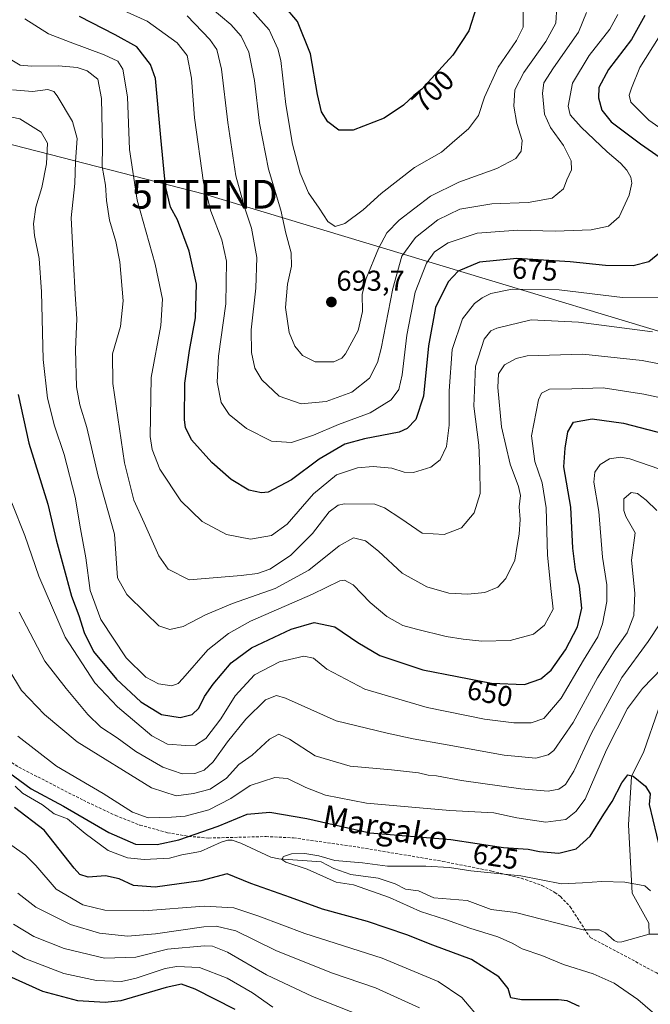
# Model space of a CAD drawing. Units: metres. Extents: x 593363 to 596791, y 4761456 to 4763817.
# Drawn here: x 595450 to 595670, y 4762122 to 4762466 of the extents above; entities that cross this region are included whole.
import ezdxf
from ezdxf.enums import TextEntityAlignment as Align

# ---------------------------------------------------------------- set-up
doc = ezdxf.new("R2010")
doc.units = ezdxf.units.M
doc.header["$MEASUREMENT"] = 0
doc.linetypes.add('TRAZOSX2', pattern=[1.5, 1, -0.5])
doc.layers.get('0').update_dxf_attribs({"lineweight": 5})
for name, color, linetype, lineweight in [('Carátula', 7, 'Continuous', 5), ('Corriente natural lineal', 142, 'Continuous', 13), ('Curva de nivel maestra', 36, 'Continuous', 30), ('Curva de nivel normal', 36, 'Continuous', 0), ('Punto de cota en terreno', 7, 'Continuous', 0), ('Rótulo de curva de nivel directora', 19, 'Continuous', 0), ('Rótulo de punto de cota en terreno', 19, 'Continuous', 0), ('Senda', 19, 'TRAZOSX2', 0), ('Tendido', 6, 'Continuous', 0), ('Texto cartográfico', 19, 'Continuous', 0), ('Torre de tendido puntual', 7, 'Continuous', 0)]:
    doc.layers.add(name, color=color, linetype=linetype, lineweight=lineweight)
doc.styles.add('Arial', font='txt', dxfattribs={"height": 0.2})

# ---------------------------------------------------------------- blocks, each defined once
blk = doc.blocks.new('*U164')
at = {"layer": 'Curva de nivel normal', "color": 36, "linetype": 'Continuous', "lineweight": 0}
for points in [[(595589.21, 4762121.09, 635), (595573.79, 4762128.08, 635), (595558.5, 4762133.35, 635), (595539.03, 4762141.14, 635), (595525.03, 4762147.96, 635), (595518.17, 4762149.56, 635), (595513.86, 4762149.4, 635), (595497, 4762146.9, 635), (595487.24, 4762146.09, 635), (595477.44, 4762147.19, 635), (595467.34, 4762150.14, 635), (595455.26, 4762156.22, 635), (595448.96, 4762161.19, 635)], [(595445.77, 4762239.2, 635), (595450.27, 4762231.92, 635), (595458.31, 4762223.48, 635), (595469.68, 4762213.95, 635), (595495.66, 4762197.94, 635), (595504.25, 4762195.11, 635), (595510.27, 4762195.94, 635), (595516.15, 4762197.45, 635), (595521.81, 4762201.33, 635), (595526.14, 4762206.02, 635), (595530.73, 4762209.37, 635), (595536.83, 4762214.9, 635), (595540.12, 4762216.7, 635), (595543.78, 4762214.9, 635), (595552.8, 4762209.12, 635), (595564.92, 4762205.54, 635), (595579.36, 4762204.26, 635), (595588.86, 4762203.12, 635), (595592.2, 4762202.34, 635), (595595.06, 4762202.1, 635), (595603.86, 4762200.46, 635), (595624.55, 4762197.53, 635), (595634.14, 4762196.75, 635), (595637.88, 4762197.5, 635), (595640.2, 4762199.08, 635), (595643.1, 4762203.72, 635), (595649.2, 4762217.06, 635), (595659.79, 4762236.42, 635), (595669, 4762249.07, 635), (595673.13, 4762255.2, 635)]]:
    blk.add_polyline3d(points, dxfattribs=at)
blk = doc.blocks.new('*U167')
at = {"layer": 'Curva de nivel normal', "color": 36, "linetype": 'Continuous', "lineweight": 0}
blk.add_polyline3d([(595447.11, 4762441.61, 660), (595454.06, 4762441.02, 660), (595459.42, 4762441.74, 660), (595461.48, 4762441.12, 660), (595462.73, 4762439.56, 660), (595468.08, 4762430.56, 660), (595469.6, 4762424.62, 660), (595469.11, 4762416.59, 660), (595468.8, 4762408.97, 660), (595467.62, 4762396.97, 660), (595468.39, 4762381.3, 660), (595468.99, 4762370.3, 660), (595469.58, 4762361.64, 660), (595469.06, 4762350.97, 660), (595469.42, 4762337.98, 660), (595470.55, 4762331.65, 660), (595473.07, 4762323.73, 660), (595477.04, 4762306.75, 660), (595482.67, 4762286.5, 660), (595483.71, 4762271.22, 660), (595486.95, 4762265.46, 660), (595493.69, 4762258.87, 660), (595498.19, 4762254.52, 660), (595502.06, 4762253.15, 660), (595506.61, 4762254.27, 660), (595514.46, 4762258.29, 660), (595523.9, 4762262.26, 660), (595538.81, 4762267.47, 660), (595550.56, 4762273.87, 660), (595561.1, 4762282.44, 660), (595566.12, 4762285.22, 660), (595570.29, 4762284.14, 660), (595574.88, 4762280.56, 660), (595583.1, 4762272.92, 660), (595591.77, 4762268.12, 660), (595599.48, 4762265.93, 660), (595606.06, 4762265.59, 660), (595611.94, 4762266.17, 660), (595616.48, 4762267.97, 660), (595619.3, 4762270.99, 660), (595622.48, 4762277.47, 660), (595623.24, 4762282.58, 660), (595624.02, 4762286.46, 660), (595624.37, 4762291.65, 660), (595623.98, 4762296.06, 660), (595624.4, 4762300, 660), (595623.8, 4762303.2, 660), (595620.86, 4762310.92, 660), (595617.86, 4762323.92, 660), (595616.5, 4762337.68, 660), (595616.72, 4762342.48, 660), (595618.86, 4762345.57, 660), (595622.94, 4762347.88, 660), (595626.78, 4762348.78, 660), (595646.25, 4762349.33, 660), (595666.94, 4762347.14, 660), (595678.27, 4762344.96, 660)], dxfattribs=at)
blk = doc.blocks.new('*U187')
at = {"layer": 'Curva de nivel normal', "color": 36, "linetype": 'Continuous', "lineweight": 0}
for points in [[(595672.59, 4762459.79, 670), (595666.12, 4762449.42, 670), (595663.15, 4762442.25, 670), (595662.44, 4762439.74, 670), (595662.98, 4762437.3, 670), (595669.23, 4762431.06, 670), (595681.64, 4762422.48, 670)], [(595673.54, 4762368.98, 670), (595660.11, 4762369.14, 670), (595637.95, 4762371.77, 670), (595621.51, 4762372.04, 670), (595614.04, 4762370.51, 670), (595611.02, 4762369.05, 670), (595608.37, 4762367.02, 670), (595604.2, 4762361.64, 670), (595600.64, 4762350.97, 670), (595599.54, 4762336.59, 670), (595599.58, 4762324.57, 670), (595598.63, 4762317.12, 670), (595596.38, 4762312.44, 670), (595593.16, 4762309.92, 670), (595587.13, 4762308.05, 670), (595583.8, 4762308.13, 670), (595579.51, 4762309.49, 670), (595572.98, 4762310.1, 670), (595567.51, 4762309.63, 670), (595560.26, 4762307.22, 670), (595552.22, 4762300.63, 670), (595543, 4762290, 670), (595537.46, 4762286.06, 670), (595530.12, 4762284.72, 670), (595521.82, 4762286.34, 670), (595513.29, 4762290.96, 670), (595505.83, 4762298.11, 670), (595498.5, 4762309.15, 670), (595495.84, 4762316.07, 670), (595495.19, 4762320.65, 670), (595495.54, 4762341.24, 670), (595498.88, 4762359.34, 670), (595499.48, 4762368.53, 670), (595496.86, 4762380.75, 670), (595490.62, 4762403.11, 670), (595487.96, 4762420.77, 670), (595487.23, 4762439.16, 670), (595485.57, 4762448.82, 670), (595483.88, 4762451.64, 670), (595479.1, 4762453.86, 670), (595467.18, 4762458.32, 670), (595459.68, 4762461.16, 670), (595451.44, 4762466.41, 670)]]:
    blk.add_polyline3d(points, dxfattribs=at)
blk = doc.blocks.new('*U198')
at = {"layer": 'Curva de nivel normal', "color": 36, "linetype": 'Continuous', "lineweight": 0}
blk.add_polyline3d([(595670.49, 4762357.11, 665), (595644.67, 4762360.52, 665), (595628.16, 4762361.37, 665), (595616.17, 4762358.49, 665), (595614.06, 4762357.47, 665), (595611.79, 4762354.63, 665), (595608.68, 4762345.18, 665), (595608.1, 4762331.22, 665), (595609.92, 4762317.54, 665), (595610.3, 4762309.33, 665), (595610.32, 4762300.65, 665), (595608.32, 4762293.98, 665), (595603.83, 4762288.66, 665), (595597.8, 4762286.34, 665), (595590.14, 4762286.84, 665), (595582.69, 4762291.97, 665), (595576.98, 4762295.75, 665), (595573.61, 4762296.98, 665), (595563.04, 4762297.13, 665), (595560.8, 4762296.59, 665), (595557.69, 4762294.32, 665), (595551.81, 4762286.77, 665), (595544.14, 4762279.04, 665), (595536.91, 4762274.25, 665), (595532.65, 4762272.76, 665), (595526.9, 4762272.08, 665), (595508.75, 4762270.6, 665), (595501.42, 4762274.3, 665), (595498.12, 4762278.89, 665), (595493.1, 4762290.43, 665), (595489.5, 4762298.37, 665), (595486.13, 4762311.4, 665), (595482.15, 4762339.1, 665), (595482.03, 4762349.49, 665), (595484.8, 4762358.98, 665), (595485.74, 4762368, 665), (595484.51, 4762381.64, 665), (595483.2, 4762388.7, 665), (595480.92, 4762396.16, 665), (595479.89, 4762403.04, 665), (595479.58, 4762408.4, 665), (595478.44, 4762414.93, 665), (595478.46, 4762421.94, 665), (595478.15, 4762438.6, 665), (595476.86, 4762445.33, 665), (595473.2, 4762448.25, 665), (595469.6, 4762449.44, 665), (595463.12, 4762450.02, 665), (595453.71, 4762449.91, 665), (595449.79, 4762450.32, 665), (595446.22, 4762452.37, 665)], dxfattribs=at)
blk = doc.blocks.new('*U205')
at = {"layer": 'Curva de nivel maestra', "color": 36, "linetype": 'Continuous', "lineweight": 30}
blk.add_polyline3d([(595609.14, 4762470.63, 700), (595606.43, 4762462.29, 700), (595600.83, 4762453.73, 700), (595593.36, 4762445.66, 700), (595589.97, 4762441.94, 700), (595587.15, 4762439.67, 700), (595583.64, 4762436.25, 700), (595576.8, 4762431.82, 700), (595565.99, 4762427.61, 700), (595560.99, 4762427.6, 700), (595557.14, 4762430.52, 700), (595554.96, 4762434, 700), (595553.61, 4762439.98, 700), (595551.16, 4762454.2, 700), (595546.57, 4762465.53, 700), (595537.49, 4762476.3, 700)], dxfattribs=at)
blk = doc.blocks.new('*U207')
at = {"layer": 'Curva de nivel maestra', "color": 36, "linetype": 'Continuous', "lineweight": 30}
for points in [[(595524.81, 4762120.48, 650), (595510.81, 4762127.65, 650), (595506.05, 4762129.38, 650), (595500.78, 4762128.24, 650), (595484.91, 4762123.52, 650), (595479.45, 4762122.9, 650), (595469.91, 4762123.51, 650), (595457.71, 4762126.77, 650), (595445.85, 4762132.1, 650), (595438.79, 4762138.65, 650), (595430.71, 4762148.91, 650), (595424.46, 4762155.35, 650), (595418.82, 4762158.27, 650), (595409.07, 4762160.72, 650), (595401.79, 4762163.22, 650), (595395.41, 4762164.48, 650), (595387.18, 4762163.83, 650), (595382.45, 4762162, 650), (595379.52, 4762159.33, 650), (595374.96, 4762152.34, 650), (595367.83, 4762136.82, 650), (595361.01, 4762118.49, 650)], [(595449.08, 4762335.3, 650), (595452.83, 4762318.33, 650), (595459.42, 4762296.92, 650), (595462.28, 4762284.48, 650), (595464.74, 4762275.59, 650), (595467.69, 4762264.86, 650), (595470.24, 4762258.11, 650), (595472.08, 4762252.12, 650), (595475.36, 4762245.55, 650), (595483.42, 4762235.89, 650), (595491.87, 4762227.9, 650), (595499.1, 4762223.51, 650), (595505.63, 4762222.45, 650), (595509.81, 4762223.52, 650), (595512.14, 4762225.78, 650), (595514.14, 4762229.83, 650), (595517.14, 4762234.16, 650), (595523.47, 4762241.51, 650), (595530.54, 4762246.78, 650), (595544.42, 4762253.28, 650), (595552.42, 4762255.66, 650), (595559.63, 4762254.17, 650), (595567.67, 4762248.62, 650), (595575.34, 4762244.11, 650), (595590.3, 4762239.14, 650), (595614.34, 4762234.48, 650), (595625.8, 4762233.99, 650), (595631.54, 4762236, 650), (595635.16, 4762239.01, 650), (595640.16, 4762246.12, 650), (595644.38, 4762254.17, 650), (595645.9, 4762260.62, 650), (595645.06, 4762268.33, 650), (595643.62, 4762274.16, 650), (595642.73, 4762281.65, 650), (595641.98, 4762295.98, 650), (595639.58, 4762309.99, 650), (595640.04, 4762316.48, 650), (595640.98, 4762322.2, 650), (595642.99, 4762325.62, 650), (595649.5, 4762326.72, 650), (595660.42, 4762325.28, 650), (595677.39, 4762320.82, 650)]]:
    blk.add_polyline3d(points, dxfattribs=at)
blk = doc.blocks.new('*U209')
at = {"layer": 'Curva de nivel maestra', "color": 36, "linetype": 'Continuous', "lineweight": 30}
for points in [[(595667.88, 4762467.63, 675), (595663.24, 4762459.23, 675), (595655.13, 4762448.71, 675), (595651.83, 4762442.46, 675), (595651.7, 4762438.87, 675), (595652.81, 4762434.52, 675), (595656.15, 4762430.54, 675), (595666.29, 4762422.8, 675), (595673.26, 4762418.04, 675)], [(595673.06, 4762384.72, 675), (595669.3, 4762381.61, 675), (595663.8, 4762380.25, 675), (595654.17, 4762380.3, 675), (595641.78, 4762381.64, 675), (595623.14, 4762382.77, 675), (595610.11, 4762381.52, 675), (595602.67, 4762378.3, 675), (595599.17, 4762374.64, 675), (595594.8, 4762365.64, 675), (595592.28, 4762352.3, 675), (595590.58, 4762334.73, 675), (595587.91, 4762326.58, 675), (595584.85, 4762323.37, 675), (595582.08, 4762322.09, 675), (595569.93, 4762319.83, 675), (595563.08, 4762317.9, 675), (595554.14, 4762312.7, 675), (595544.47, 4762305.5, 675), (595536.38, 4762301.2, 675), (595534.02, 4762300.92, 675), (595529.65, 4762301.86, 675), (595523.4, 4762305.58, 675), (595516.64, 4762311.48, 675), (595509.61, 4762319.45, 675), (595507.49, 4762323.7, 675), (595507.11, 4762326.46, 675), (595507.3, 4762339.18, 675), (595508.88, 4762350.68, 675), (595511, 4762362.06, 675), (595511.34, 4762373.81, 675), (595508.81, 4762385.35, 675), (595504.71, 4762396.21, 675), (595502.23, 4762400.65, 675), (595500.52, 4762407.97, 675), (595498.89, 4762424.96, 675), (595497, 4762445.63, 675), (595495.22, 4762450.55, 675), (595490.52, 4762456.66, 675), (595482.9, 4762460.83, 675), (595470.49, 4762467.26, 675)]]:
    blk.add_polyline3d(points, dxfattribs=at)
blk = doc.blocks.new('*U212')
at = {"layer": 'Curva de nivel maestra', "color": 36, "linetype": 'Continuous', "lineweight": 30}
for points in [[(595645.05, 4762121.6, 625), (595640.78, 4762123.56, 625), (595637.74, 4762123.94, 625), (595624.74, 4762123.86, 625), (595621.07, 4762124.62, 625), (595620.12, 4762127.89, 625), (595616.88, 4762131.91, 625), (595607.3, 4762137.96, 625), (595593.84, 4762143.02, 625), (595584.72, 4762146.63, 625), (595571.05, 4762151.29, 625), (595555.3, 4762155.5, 625), (595544.15, 4762159.68, 625), (595530.34, 4762164.46, 625), (595522.05, 4762167.93, 625), (595512.82, 4762165.4, 625), (595496.86, 4762163.27, 625), (595489.36, 4762163.77, 625), (595484.37, 4762166.14, 625), (595479.57, 4762167.15, 625), (595473.48, 4762166.72, 625), (595470.55, 4762167.64, 625), (595468.57, 4762169.85, 625), (595458.15, 4762183.15, 625), (595447.83, 4762191.04, 625)], [(595443.88, 4762204.63, 625), (595453.65, 4762197.62, 625), (595464.9, 4762191.52, 625), (595480.77, 4762182.28, 625), (595490.03, 4762178.22, 625), (595497.58, 4762178.13, 625), (595505.14, 4762179.78, 625), (595518.88, 4762184.5, 625), (595529.05, 4762188.68, 625), (595536.92, 4762189.45, 625), (595549.8, 4762187.2, 625), (595571.88, 4762182.25, 625), (595600.08, 4762179.89, 625), (595618.53, 4762177.12, 625), (595627.13, 4762176.5, 625), (595631.13, 4762175.65, 625), (595637.79, 4762175.12, 625), (595643.87, 4762176.64, 625), (595648.79, 4762181.06, 625), (595653.54, 4762188.69, 625), (595656.48, 4762193.12, 625), (595659.79, 4762199.62, 625), (595661.91, 4762202.5, 625), (595663.75, 4762201.99, 625), (595668.08, 4762198.51, 625), (595669.75, 4762195.87, 625), (595669.41, 4762192.06, 625), (595673.24, 4762176, 625)]]:
    blk.add_polyline3d(points, dxfattribs=at)
blk = doc.blocks.new('5PATER')
at = {"layer": 'Carátula', "linetype": 'Continuous', "lineweight": 5}
h = blk.add_hatch(color=250, dxfattribs=at)
edge = h.paths.add_edge_path()
edge.add_ellipse((0, 0.01), major_axis=(-1.33, -1.34), ratio=0.999422, start_angle=0, end_angle=360)
blk = doc.blocks.new('5TTEND')
blk.add_text('5TTEND', height=10).set_placement((0, 0), align=Align.MIDDLE_CENTER)

msp = doc.modelspace()

# ---------------------------------------------------------------- linework, layer by layer
at = {"layer": 'Corriente natural lineal', "color": 142, "linetype": 'Continuous', "lineweight": 13}
for points in [[(595721.42, 4762336.84, 646.08), (595716.4, 4762327.58, 643.79), (595711.37, 4762314.35, 640.51), (595701.05, 4762289.48, 637.04), (595698.14, 4762277.83, 635.22), (595691.79, 4762263.02, 629.71), (595689.67, 4762254.82, 629.09), (595677.5, 4762239.47, 628.79), (595667.45, 4762210.63, 626.21), (595663.22, 4762201.9, 625.06), (595662.16, 4762184.97, 622.95), (595663.48, 4762161.15, 618.75), (595669.22, 4762150.67, 616.53), (595669.41, 4762146.77, 615.87)], [(595448.02, 4762198.49, 624.18), (595450.53, 4762196.02, 623.91), (595457.5, 4762191.93, 623.62), (595461.66, 4762188.89, 623.45), (595466.33, 4762187.11, 623.9), (595472.45, 4762182.01, 623.68), (595480.5, 4762176.07, 622.8), (595487.23, 4762173.51, 622.5), (595493, 4762172.92, 622.47), (595501.84, 4762173.34, 622.33), (595506.19, 4762174.55, 622.34), (595512.75, 4762175.69, 622.84), (595519.98, 4762178.96, 622.38), (595522.28, 4762179.68, 622.28), (595523.73, 4762179.69, 622.25), (595526.85, 4762178.63, 621.86), (595537.27, 4762173.65, 620.01), (595540.07, 4762173.14, 619.84), (595554.81, 4762172.02, 619.58), (595559.28, 4762169.7, 619.32), (595565.25, 4762167.63, 619.45), (595574.76, 4762166.37, 619.2), (595580.72, 4762164.35, 618.5), (595584.35, 4762162.54, 618.33), (595588.79, 4762161.97, 618.35), (595594.19, 4762159.51, 617.99), (595605.81, 4762158.55, 617.3), (595614.19, 4762155.45, 617.3), (595622.74, 4762154.38, 617.08), (595646.29, 4762148.33, 616.53), (595651.86, 4762148.28, 616.21), (595654.12, 4762147.23, 616.24), (595657.13, 4762144.64, 616.06), (595658.37, 4762144.05, 616), (595659.78, 4762144.12, 615.95), (595669.41, 4762146.77, 615.87)], [(595715.64, 4762121.5, 614.77), (595714.74, 4762122.9, 614.81), (595711.51, 4762125.84, 614.52), (595707.38, 4762127.75, 614.4), (595705.33, 4762129.31, 614.43), (595703.77, 4762131.36, 614.54), (595701.37, 4762136.23, 614.84), (595698.24, 4762139.42, 615.26), (595695.92, 4762140.72, 615.36), (595690.79, 4762142.45, 614.91), (595683.3, 4762143.74, 615.1), (595677.54, 4762146.1, 615.49), (595674.87, 4762146.78, 615.65), (595669.41, 4762146.77, 615.87)]]:
    msp.add_polyline3d(points, dxfattribs=at)
at = {"layer": 'Curva de nivel normal', "color": 36, "linetype": 'Continuous', "lineweight": 0}
for points in [[(595481.45, 4762471.33, 680), (595494.04, 4762465.61, 680), (595504.53, 4762458.11, 680), (595508.08, 4762453.62, 680), (595509.63, 4762445.77, 680), (595510.67, 4762431.87, 680), (595513.78, 4762409.27, 680), (595516.27, 4762399.3, 680), (595520.15, 4762389.26, 680), (595521.74, 4762381.8, 680), (595521.52, 4762366.97, 680), (595519.03, 4762348.66, 680), (595518.59, 4762339.58, 680), (595519.92, 4762332.51, 680), (595522.74, 4762328.29, 680), (595528.81, 4762323.42, 680), (595537.47, 4762319.03, 680), (595544.47, 4762318.52, 680), (595552.14, 4762321.08, 680), (595560.92, 4762324.81, 680), (595571.94, 4762328.88, 680), (595579.25, 4762333.43, 680), (595581.93, 4762337.04, 680), (595583.08, 4762342.17, 680), (595584.8, 4762355.97, 680), (595587.7, 4762371.04, 680), (595591.67, 4762381.11, 680), (595594.46, 4762385.08, 680), (595599.17, 4762388.25, 680), (595609.29, 4762391.63, 680), (595623.5, 4762392.64, 680), (595636.56, 4762392.33, 680), (595649.07, 4762392.74, 680), (595655.17, 4762394.07, 680), (595658.9, 4762397.3, 680), (595662.34, 4762404.86, 680), (595663.32, 4762409.04, 680), (595662.93, 4762411.11, 680), (595661.61, 4762413.56, 680), (595659.33, 4762416, 680), (595654.68, 4762419.98, 680), (595645.64, 4762428.57, 680), (595641.75, 4762432.93, 680), (595641.09, 4762436.01, 680), (595642.59, 4762444.02, 680), (595648.47, 4762453.7, 680), (595655.58, 4762462.9, 680), (595658.37, 4762467.96, 680)], [(595637.11, 4762470.7, 690), (595636.76, 4762464.95, 690), (595633.3, 4762458.49, 690), (595625.56, 4762447.75, 690), (595622.49, 4762441.66, 690), (595622.16, 4762435.96, 690), (595623.13, 4762429.88, 690), (595625.01, 4762423.95, 690), (595624.68, 4762420.21, 690), (595622.76, 4762417.73, 690), (595616.2, 4762414.2, 690), (595602.88, 4762409.44, 690), (595592.98, 4762404.49, 690), (595582.06, 4762396.12, 690), (595577.76, 4762391.77, 690), (595574.89, 4762386.3, 690), (595570.53, 4762375.79, 690), (595569.22, 4762370.25, 690), (595569.26, 4762364.2, 690), (595567.8, 4762357.62, 690), (595563.4, 4762349.48, 690), (595562.1, 4762347.94, 690), (595559.27, 4762346.71, 690), (595552.81, 4762346.72, 690), (595548.37, 4762348.89, 690), (595545.62, 4762352.1, 690), (595543.64, 4762356.97, 690), (595542.35, 4762365.64, 690), (595543.06, 4762373.74, 690), (595544.46, 4762380.05, 690), (595544.38, 4762384.74, 690), (595542.57, 4762391.64, 690), (595540.73, 4762399.64, 690), (595536.41, 4762413.97, 690), (595533.28, 4762429.96, 690), (595531.58, 4762444.89, 690), (595529.57, 4762454.8, 690), (595526.92, 4762460.39, 690), (595523.32, 4762464.42, 690), (595516.1, 4762470.57, 690)], [(595528.82, 4762471.43, 695), (595536.68, 4762462.61, 695), (595539.74, 4762456.03, 695), (595540.76, 4762451.91, 695), (595542.51, 4762436.54, 695), (595544.87, 4762422.64, 695), (595547.52, 4762412.56, 695), (595550.42, 4762405.7, 695), (595554.2, 4762400.29, 695), (595557.19, 4762395.68, 695), (595559.77, 4762393.96, 695), (595563.08, 4762395, 695), (595569.49, 4762399.7, 695), (595575.8, 4762405.44, 695), (595587.44, 4762414.49, 695), (595596.89, 4762419.91, 695), (595601.56, 4762423.96, 695), (595606.31, 4762428.05, 695), (595609.73, 4762432.67, 695), (595611.84, 4762439.04, 695), (595616.62, 4762449.6, 695), (595623.04, 4762458.88, 695), (595625.33, 4762463.53, 695), (595625.35, 4762469.18, 695)], [(595508.03, 4762467.45, 685), (595515.92, 4762459.27, 685), (595518.39, 4762455.69, 685), (595520.07, 4762448.89, 685), (595522.22, 4762430.22, 685), (595525.09, 4762411.62, 685), (595528.04, 4762400.71, 685), (595530.55, 4762393.38, 685), (595532.33, 4762383.12, 685), (595532.04, 4762372.37, 685), (595530.42, 4762357.82, 685), (595530.56, 4762349.94, 685), (595531.7, 4762344.49, 685), (595534.1, 4762340.35, 685), (595540.23, 4762334.74, 685), (595547.86, 4762332.03, 685), (595556.65, 4762332.81, 685), (595565.59, 4762336.13, 685), (595571.72, 4762340.99, 685), (595574.46, 4762346.49, 685), (595575.75, 4762351.31, 685), (595579.82, 4762372.28, 685), (595583.05, 4762383.55, 685), (595587.73, 4762390.12, 685), (595595.62, 4762396.27, 685), (595603.25, 4762399.96, 685), (595614.49, 4762401.87, 685), (595627.13, 4762402.26, 685), (595635.46, 4762403.88, 685), (595639.48, 4762407.07, 685), (595640.63, 4762410.18, 685), (595642.22, 4762413.7, 685), (595642.13, 4762416.89, 685), (595639.47, 4762422.19, 685), (595634.87, 4762428.45, 685), (595632.8, 4762433.13, 685), (595632.11, 4762440.47, 685), (595632.6, 4762444.09, 685), (595635.92, 4762449.31, 685), (595644.71, 4762461.8, 685), (595647.47, 4762468.63, 685)], [(595679.34, 4762332.79, 655), (595667.54, 4762335.42, 655), (595653.28, 4762337.57, 655), (595642.4, 4762337.28, 655), (595634.53, 4762337.09, 655), (595631.77, 4762335.68, 655), (595630.74, 4762333.42, 655), (595628.26, 4762320.8, 655), (595629.46, 4762311.89, 655), (595632.06, 4762304.47, 655), (595633.42, 4762295.69, 655), (595633.88, 4762279.16, 655), (595635.18, 4762266.47, 655), (595635.82, 4762260.28, 655), (595632.86, 4762254.69, 655), (595629.04, 4762251.52, 655), (595620.82, 4762249.42, 655), (595610.97, 4762249.09, 655), (595604.48, 4762249.84, 655), (595598.48, 4762250.74, 655), (595588.16, 4762253.38, 655), (595583.39, 4762254.61, 655), (595577.83, 4762257.7, 655), (595571.99, 4762262.64, 655), (595565.97, 4762268.86, 655), (595562.99, 4762270.42, 655), (595561.34, 4762270.16, 655), (595551.86, 4762265.51, 655), (595530.14, 4762256.09, 655), (595522.48, 4762251.8, 655), (595515.28, 4762246.13, 655), (595506.6, 4762236.15, 655), (595504.93, 4762234.4, 655), (595502.73, 4762233.52, 655), (595498, 4762234.2, 655), (595493.61, 4762236.53, 655), (595486.76, 4762243.26, 655), (595477.89, 4762256.75, 655), (595474.24, 4762266.84, 655), (595472.71, 4762278.23, 655), (595470.77, 4762288.36, 655), (595468.99, 4762299.38, 655), (595465.14, 4762314.31, 655), (595461.75, 4762324.31, 655), (595459.27, 4762333.98, 655), (595457.76, 4762347.49, 655), (595457.17, 4762371.08, 655), (595456.34, 4762382.8, 655), (595454.74, 4762390.76, 655), (595454.47, 4762394.92, 655), (595455.24, 4762400.73, 655), (595457.27, 4762407.57, 655), (595458.99, 4762415.84, 655), (595459.32, 4762423, 655), (595457.13, 4762426.84, 655), (595449.68, 4762431.52, 655), (595438.37, 4762433.85, 655)], [(595446.83, 4762297.45, 645), (595451.34, 4762286.02, 645), (595456.24, 4762271.84, 645), (595465.52, 4762250.52, 645), (595475.79, 4762234.63, 645), (595483.72, 4762226.21, 645), (595495.75, 4762216.04, 645), (595501.23, 4762213.16, 645), (595507.62, 4762212.66, 645), (595510.99, 4762212.85, 645), (595514.56, 4762215.1, 645), (595519.87, 4762221.99, 645), (595524.83, 4762229.99, 645), (595531.63, 4762237.38, 645), (595540.34, 4762241.92, 645), (595548.76, 4762243.9, 645), (595552.14, 4762243.2, 645), (595556.87, 4762239.3, 645), (595570.08, 4762232.34, 645), (595591.82, 4762225.94, 645), (595611.87, 4762221.91, 645), (595622.16, 4762220.58, 645), (595628.16, 4762220.57, 645), (595632.54, 4762222.17, 645), (595638.63, 4762229.24, 645), (595646.48, 4762242.5, 645), (595651.42, 4762250.67, 645), (595653.1, 4762255.24, 645), (595654.62, 4762262.99, 645), (595654.58, 4762268.78, 645), (595653.08, 4762278.5, 645), (595651.79, 4762294.44, 645), (595650.1, 4762304.65, 645), (595650.37, 4762308.14, 645), (595652.28, 4762310.79, 645), (595655.49, 4762312.84, 645), (595659.35, 4762313.43, 645), (595662.67, 4762312.86, 645), (595676.46, 4762307.99, 645)], [(595449.42, 4762259.25, 640), (595458.32, 4762242.16, 640), (595465.79, 4762232.63, 640), (595473.39, 4762223.56, 640), (595477.95, 4762219.12, 640), (595483.58, 4762215.42, 640), (595490.14, 4762210.65, 640), (595499.59, 4762205.11, 640), (595506.27, 4762202.8, 640), (595510.76, 4762202.95, 640), (595514.03, 4762204.11, 640), (595517.12, 4762206.99, 640), (595522.13, 4762213.99, 640), (595528.56, 4762221.94, 640), (595535.41, 4762228.7, 640), (595539.25, 4762230.16, 640), (595542.43, 4762229.21, 640), (595560.04, 4762221.3, 640), (595577.93, 4762217.02, 640), (595586.99, 4762215, 640), (595597.6, 4762213.22, 640), (595618.8, 4762209.36, 640), (595629.8, 4762208.25, 640), (595634.11, 4762209.42, 640), (595636.12, 4762210.92, 640), (595642.79, 4762220.76, 640), (595651.29, 4762236.3, 640), (595657.14, 4762245.68, 640), (595661.74, 4762251.99, 640), (595664.04, 4762258.14, 640), (595664.36, 4762265.9, 640), (595663.18, 4762277.47, 640), (595664.49, 4762286.98, 640), (595661.25, 4762292.65, 640), (595660.49, 4762294.8, 640), (595660.53, 4762298.86, 640), (595663.09, 4762300.99, 640), (595665.32, 4762300.64, 640), (595668.33, 4762298.35, 640), (595672.1, 4762294.74, 640)], [(595673.87, 4762239.65, 630), (595667.04, 4762232.58, 630), (595661.85, 4762225.64, 630), (595654.44, 4762211.17, 630), (595646.97, 4762194, 630), (595643.72, 4762189.6, 630), (595640.25, 4762186.86, 630), (595633.25, 4762185.96, 630), (595623.13, 4762187.45, 630), (595615.13, 4762189.22, 630), (595599.8, 4762190.01, 630), (595570.7, 4762192.58, 630), (595556.35, 4762195.32, 630), (595549.49, 4762197.99, 630), (595543.1, 4762201.18, 630), (595538.68, 4762201.51, 630), (595530.07, 4762198.68, 630), (595523.27, 4762194.17, 630), (595515.63, 4762190.25, 630), (595507.42, 4762187.97, 630), (595502.55, 4762187.66, 630), (595494.5, 4762187.45, 630), (595489, 4762189.43, 630), (595478.71, 4762195.91, 630), (595462.44, 4762205.47, 630), (595448.98, 4762215.98, 630)], [(595446.54, 4762178.04, 630), (595451.62, 4762174.38, 630), (595455.28, 4762170.8, 630), (595462.33, 4762162.51, 630), (595471.66, 4762157.03, 630), (595479.26, 4762155.17, 630), (595492.9, 4762154.93, 630), (595514.02, 4762156.6, 630), (595524.35, 4762156.04, 630), (595533.14, 4762153.09, 630), (595549.14, 4762147, 630), (595576.13, 4762138.49, 630), (595595.68, 4762130.24, 630), (595604, 4762124.65, 630), (595611.02, 4762116.28, 630)], [(595673.1, 4762117.34, 620), (595665.45, 4762123.99, 620), (595657.16, 4762129.72, 620), (595649.79, 4762133.01, 620), (595639.43, 4762136.24, 620), (595631.84, 4762139.37, 620), (595625.08, 4762141.67, 620), (595621.54, 4762143.69, 620), (595616.53, 4762145.88, 620), (595606.78, 4762148.91, 620), (595598.28, 4762151.95, 620), (595589.51, 4762154.68, 620), (595578.66, 4762159.62, 620), (595566.13, 4762164.08, 620), (595560.1, 4762164.92, 620), (595549.99, 4762169.47, 620), (595542.54, 4762172, 620), (595541.1, 4762172.89, 620), (595541.64, 4762173.97, 620), (595544.49, 4762174.84, 620), (595549.16, 4762174.93, 620), (595554.02, 4762174.18, 620), (595559.64, 4762172.58, 620), (595569.23, 4762171.77, 620), (595578.06, 4762170.6, 620), (595591.37, 4762170.6, 620), (595599.6, 4762170.06, 620), (595607.06, 4762168.92, 620), (595624.54, 4762167.14, 620), (595638.72, 4762164.41, 620), (595646.12, 4762164.79, 620), (595652.79, 4762165.23, 620), (595660.82, 4762165.01, 620), (595667.82, 4762163.64, 620), (595669.85, 4762161.98, 620)], [(595573.91, 4762116.27, 640), (595551.82, 4762125.02, 640), (595535.73, 4762132.62, 640), (595522.11, 4762140.53, 640), (595516.94, 4762142.61, 640), (595514.14, 4762142.79, 640), (595501.18, 4762141.61, 640), (595490.16, 4762138.77, 640), (595479.15, 4762138.4, 640), (595465.15, 4762141.83, 640), (595454.56, 4762146.05, 640), (595447.46, 4762150.31, 640)], [(595537.99, 4762121.34, 645), (595530.87, 4762126.3, 645), (595522.06, 4762131.5, 645), (595512.36, 4762135.23, 645), (595504.49, 4762135.47, 645), (595500.39, 4762134.83, 645), (595490.27, 4762131.4, 645), (595485.14, 4762130.34, 645), (595476.38, 4762130.61, 645), (595465.04, 4762133.05, 645), (595451.44, 4762138.34, 645), (595445.65, 4762141.65, 645)]]:
    msp.add_polyline3d(points, dxfattribs=at)
at = {"layer": 'Senda', "color": 19, "linetype": 'TRAZOSX2', "lineweight": 0}
msp.add_polyline3d([(595442.98, 4762209.12, 625.91), (595449.31, 4762205.13, 626.6), (595471.82, 4762193.56, 627.67), (595483.1, 4762188.25, 627.41), (595491.57, 4762184.92, 627.85), (595501.23, 4762182.25, 626.96), (595508.61, 4762180.97, 625.35), (595515.59, 4762180.38, 623.9), (595535.6, 4762180.91, 621.93), (595545.22, 4762180.43, 621.58), (595567.39, 4762177.26, 622.3), (595597.28, 4762172.25, 620.75), (595614.41, 4762168.85, 620.32), (595624.71, 4762166.36, 619.57), (595631.95, 4762163.86, 619.22), (595636.41, 4762161.42, 618.82), (595638.41, 4762159.93, 618.34), (595641.79, 4762156.35, 617.52), (595648.76, 4762145.71, 616.58), (595672.03, 4762133.26, 617.37), (595680.36, 4762127.72, 617.18), (595690.17, 4762119.9, 617.55)], dxfattribs=at)
at = {"layer": 'Tendido', "color": 6, "linetype": 'Continuous', "lineweight": 0}
msp.add_polyline3d([(596310.74, 4762253.91, 588.46), (596300.29, 4762251.53, 590.27), (596238.9, 4762239.33, 602.4), (596175.36, 4762226.51, 619.51), (596124.35, 4762216.21, 633.67), (596055.91, 4762236.92, 640.55), (595772.59, 4762327.19, 659.84), (595514.12, 4762405.19, 679.72), (595010.85, 4762534.65, 703.35), (594845.44, 4762582.81, 678.19)], dxfattribs=at)

# ---------------------------------------------------------------- block references
at = {"layer": 'Curva de nivel maestra', "color": 36, "linetype": 'Continuous', "lineweight": 30}
for name in ['*U209', '*U207', '*U205', '*U212']:
    msp.add_blockref(name, (0, 0), dxfattribs=at)
at = {"layer": 'Curva de nivel normal', "color": 36, "linetype": 'Continuous', "lineweight": 0}
for name in ['*U187', '*U198', '*U167', '*U164']:
    msp.add_blockref(name, (0, 0), dxfattribs=at)
at = {"layer": 'Punto de cota en terreno', "linetype": 'Continuous', "lineweight": 0}
msp.add_blockref('5PATER', (595558.42, 4762367.56, 693.7), dxfattribs=at)
at = {"layer": 'Torre de tendido puntual', "linetype": 'Continuous', "lineweight": 0}
msp.add_blockref('5TTEND', (595514.12, 4762405.19, 679.61), dxfattribs=at)

# ---------------------------------------------------------------- texts
at = {"layer": 'Rótulo de curva de nivel directora', "color": 19, "linetype": 'Continuous', "lineweight": 0, "style": 'Arial'}
for s, rotation, p in [('700', 44.2559, (595593.83, 4762441.25)), ('675', -3.4691, (595629.47, 4762378.86)), ('650', -10.9703, (595613.78, 4762231)), ('625', -8.5383, (595615.78, 4762173.96))]:
    msp.add_text(s, height=7, rotation=rotation, dxfattribs=at).set_placement(p, align=Align.MIDDLE_CENTER)
at = {"layer": 'Rótulo de punto de cota en terreno', "color": 19, "linetype": 'Continuous', "lineweight": 0, "style": 'Arial'}
msp.add_text('693,7', height=7, dxfattribs=at).set_placement((595560.18, 4762369.32), align=Align.BOTTOM_LEFT)
at = {"layer": 'Texto cartográfico', "color": 19, "linetype": 'Continuous', "lineweight": 0, "style": 'Arial'}
msp.add_text('Margako', height=8, rotation=-10.62, dxfattribs=at).set_placement((595577.35, 4762184.06), align=Align.MIDDLE_CENTER)

doc.saveas('drawing.dxf')
